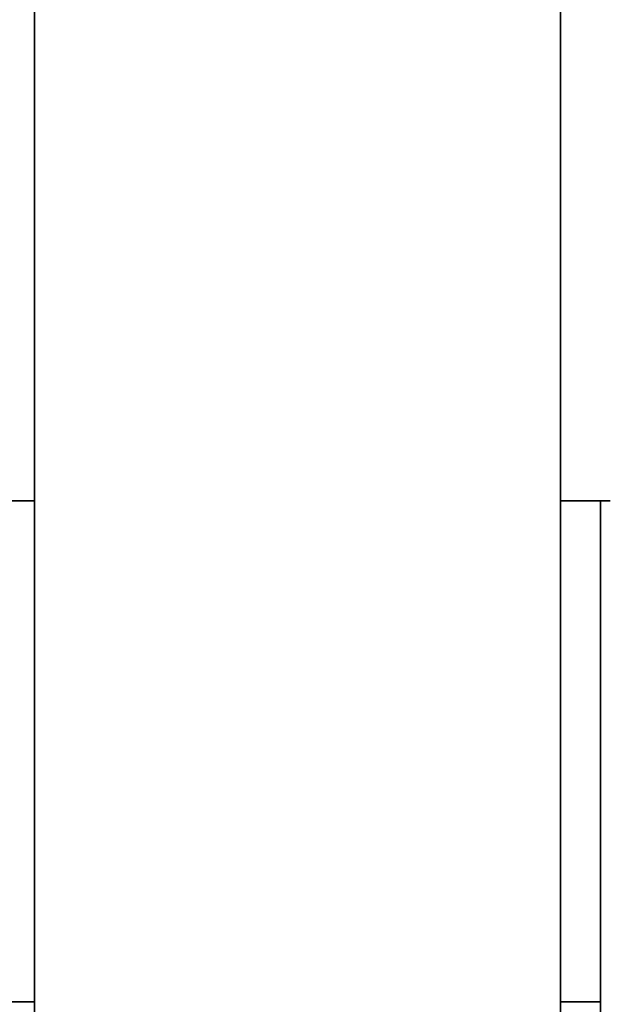
# Model space of a CAD drawing. Units: millimetres. Extents: x -2372 to 12553, y -1734 to 7853.
# Drawn here: x 849 to 954, y 2850 to 3025 of the extents above; entities that cross this region are included whole.
import ezdxf

# ---------------------------------------------------------------- set-up
doc = ezdxf.new("R2010")
doc.units = ezdxf.units.MM
doc.layers.add('Playground_2D', color=7, linetype='Continuous')

msp = doc.modelspace()

# ---------------------------------------------------------------- linework, layer by layer
at = {"layer": 'Playground_2D', "lineweight": 35}
for points in [[(851.73, 5045.87), (851.73, 5045.87), (851.73, 943.93), (851.73, 943.93)], [(851.73, 2939.49), (851.73, 2939.49), (846.42, 2939.49), (846.42, 2939.49)], [(952.8, 2939.49), (952.8, 2939.49), (945.71, 2939.49), (945.71, 2939.49)], [(954.57, 2939.49), (954.57, 2939.49), (952.8, 2939.49), (952.8, 2939.49)], [(952.8, 2939.49), (952.8, 2939.49), (952.8, 2050.31), (952.8, 2050.31)], [(846.42, 2849.95), (846.42, 2849.95), (851.73, 2849.95), (851.73, 2849.95)], [(945.71, 2849.95), (945.71, 2849.95), (952.8, 2849.95), (952.8, 2849.95)]]:
    msp.add_open_spline(points, degree=3, dxfattribs=at)
for points in [[(945.71, 943.93), (945.71, 943.93), (945.71, 5045.87), (945.71, 5045.87), (945.71, 5045.87), (851.73, 5045.87), (851.73, 5045.87)], [(945.71, 943.93), (945.71, 943.93), (851.73, 943.93), (851.73, 943.93), (851.73, 943.93), (851.73, 5045.87), (851.73, 5045.87)], [(945.71, 5045.87), (945.71, 5045.87), (945.71, 943.93), (945.71, 943.93), (945.71, 943.93), (851.73, 943.93), (851.73, 943.93)]]:
    msp.add_open_spline(points, degree=3, knots=[0, 0, 0, 0, 0.5, 0.5, 0.5, 1, 1, 1, 1], dxfattribs=at)

doc.saveas('drawing.dxf')
